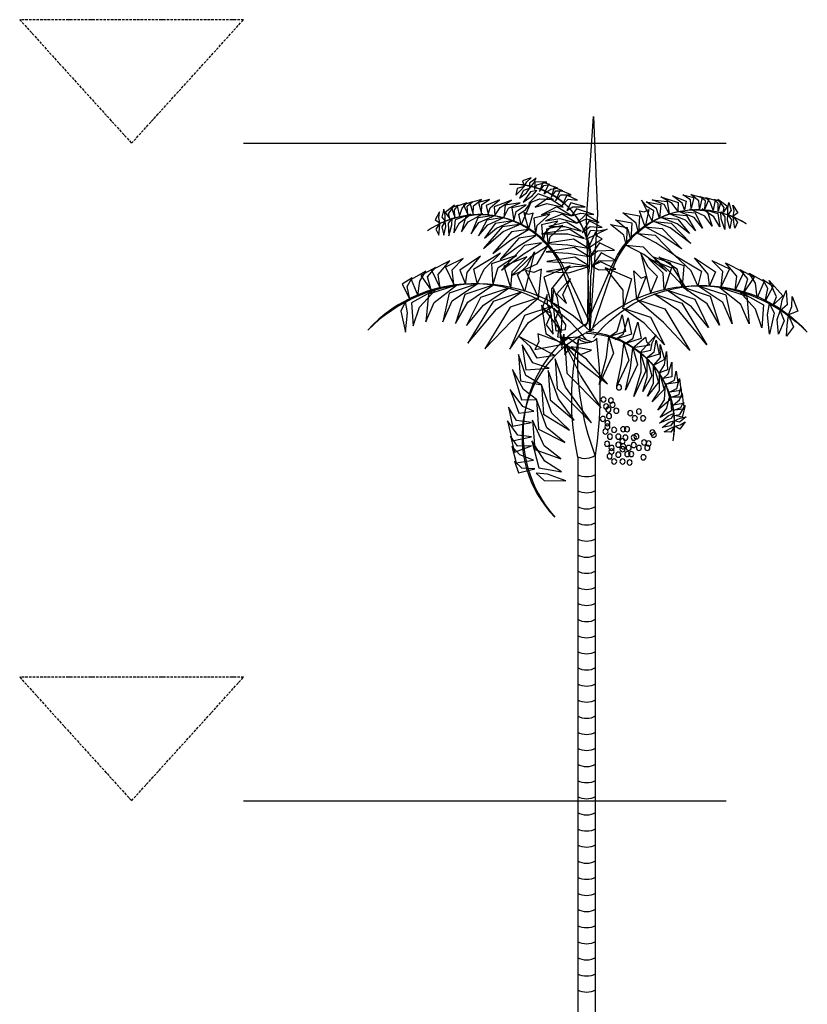
# Model space of a CAD drawing. Units: millimetres. Extents: x -429378 to -315527, y 26686 to 117329.
# Drawn here: x -373395 to -369562, y 74834 to 79626 of the extents above; entities that cross this region are included whole.
import ezdxf

# ---------------------------------------------------------------- set-up
doc = ezdxf.new("R2010")
doc.units = ezdxf.units.MM
doc.header["$MEASUREMENT"] = 0
doc.linetypes.add('ACAD_ISO10W100', pattern=[18, 12, -3, 0, -3])
doc.layers.add('NETMANH', color=9, linetype='Continuous')
doc.layers.add('wall', color=4, linetype='Continuous')

# ---------------------------------------------------------------- blocks, each defined once
blk = doc.blocks.new('Cay-cau1')
at = {"color": 56}
for p, q in [((0, 7547.2), (0, 0)), ((132.4, 7534.2), (132.4, 0))]:
    blk.add_line(p, q, dxfattribs=at)
at = {"color": 74}
blk.add_lwpolyline([(14.6, 10125.3), (-16.8, 9382.5), (42.6, 8495.5), (67, 9346.9), (14.6, 10125.3)], dxfattribs=at)
at = {"color": 96}
for points in [[(39.2, 8609.3), (34.2, 8911, -0.472613), (651.5, 9608.4, -3.649875)], [(58, 8561), (53.7, 8916.9, -0.494468), (651.5, 9608.4, -3.663764)], [(39.9, 8552.6), (249.9, 8996.6, -0.451328), (1276.7, 9254.9, -2.423371)], [(94.6, 8545.5), (261.9, 8990.7, -0.461962), (1276.7, 9254.9, -2.420367)], [(12.8, 8441.3, 0.463696), (-1612, 8484.5, 2.675629)], [(42.6, 8495.5, 0.421354), (-1612, 8484.5, 2.675629)]]:
    blk.add_lwpolyline(points, format="xyb", dxfattribs=at)
at = {"color": 66}
for points in [[(19.1, 8518.6), (-145.6, 8999.2, 0.461962), (-1146.7, 9311.5, 2.420367)], [(75, 8527.4), (-133.4, 9004.5, 0.451328), (-1146.7, 9311.5, 2.423371)], [(67.8, 8477.1, 0.461962), (-588.7, 7659.3, 2.420367)], [(67.3, 8490.4, 0.451328), (-588.7, 7659.3, 2.423371)]]:
    blk.add_lwpolyline(points, format="xyb", dxfattribs=at)
at = {"color": 54}
for points in [[(34, 8486.6, -0.422335), (1730.6, 8500.1, -2.675629)], [(69.1, 8428.7, -0.466679), (1730.6, 8500.1, -2.675629)], [(57.8, 8554.6, -0.478627), (307.9, 7078.6, -3.032257)], [(10.1, 8506.5, -0.532057), (307.9, 7078.6, -3.050459)]]:
    blk.add_lwpolyline(points, format="xyb", dxfattribs=at)
at = {"color": 96}
for centre in [(-180, 8065.4), (-131, 7933.1), (-118.7, 7965), (-82, 7920.9), (-62.4, 7972.3), (-331.9, 7881.7), (-265.7, 7869.4), (-159.7, 7887.9), (-104, 7847.4), (-99.1, 7896.4), (-363.7, 7830.2), (-300, 7830.2), (-91.8, 7793.5), (-57.5, 7825.3), (-444.6, 7705.3), (-434.8, 7722.4), (-312.3, 7693), (-241.2, 7746.9), (-211.8, 7746.9), (-143.2, 7742), (-91.8, 7766.5), (-77.1, 7729.8), (-405.4, 7639.1), (-371.1, 7646.5), (-292.7, 7683.2), (-292.7, 7626.9), (-229, 7683.2), (-206.9, 7656.2), (-175.1, 7690.6), (-175.1, 7629.3), (-111.4, 7690.6), (-89.3, 7636.7), (-395.6, 7604.8), (-331.9, 7604.8), (-273.1, 7558.3), (-253.5, 7604.8), (-243.7, 7558.3), (-211.8, 7617.1), (-206.9, 7595), (-175.1, 7553.4), (-123.6, 7604.8), (-123.6, 7577.9), (-366.2, 7533.7), (-260.8, 7494.6), (-206.9, 7501.9), (-143.2, 7501.9), (-108.9, 7541.1)]:
    blk.add_circle(centre, 19.6, dxfattribs=at)
at = {"color": 64}
for centre, radius, start, end in [((3215.1, 8018.5), 3249.4, 172.68713, 188.33999), ((59.1, 8509), 102, 224.14561, 312.99336), ((-1941.2, 8276.4), 2074.2, 339.40837, 4.32774), ((-1863.5, 7971.6), 2043.2, 347.63835, 13.04891), ((78.1, 7661.9), 138.8, 235.751, 293.02167)]:
    blk.add_arc(centre, radius, start, end, dxfattribs=at)
at = {"color": 66}
for centre in [(66.2, 7520.6), (66.2, 7398.1), (66.2, 7275.6), (66.2, 7153.1), (66.2, 7030.6), (66.2, 6908.1), (66.2, 6785.6), (66.2, 6663.1), (66.2, 6540.6), (66.2, 6418.1), (66.2, 6295.6), (66.2, 6173.1), (66.2, 6050.6), (66.2, 5928.1), (66.2, 5805.6), (66.2, 5683.1), (66.2, 5560.6), (66.2, 5438.1), (66.2, 5315.6), (66.2, 5193.1), (66.2, 5070.6), (66.2, 4948.1), (66.2, 4825.6), (66.2, 4703.1), (66.2, 4580.6), (66.2, 4458.1), (66.2, 4335.6), (66.2, 4213.1), (66.2, 4090.6), (66.2, 3968.1), (66.2, 3845.6), (66.2, 3723.1), (66.2, 3600.6)]:
    blk.add_arc(centre, 136.3, 240.94691, 299.05309, dxfattribs=at)
at = {"color": 88}
for points in [[(539.7, 9594.5), (520.6, 9629.5), (487.6, 9659.5), (552.4, 9636.1)], [(334.9, 9508.2), (300, 9559.3), (245.8, 9559.2), (314, 9585.4)], [(391, 9537.9), (337.2, 9572.7), (285.4, 9580.1), (356.3, 9606.7)], [(425.5, 9555), (390.2, 9600), (346.8, 9608.3), (397.7, 9624.2)], [(462.8, 9569.6), (444.1, 9605.3), (367.9, 9626.8), (458.5, 9628.6)], [(501.3, 9578.2), (470.9, 9615.2), (449.4, 9656.3), (501.4, 9618.7)], [(540.5, 9592.5), (593.1, 9577.2), (604.6, 9526.9), (570.1, 9560.5)], [(250.9, 9447.4), (205.2, 9496.1), (136.2, 9490.2), (215.3, 9526)], [(302.4, 9484.2), (260.9, 9529.8), (182.6, 9529.7), (266.6, 9565)], [(317.5, 9494.3), (433.9, 9538.2), (506.6, 9467.2), (425, 9499.3)], [(445.6, 9562.5), (492.2, 9551.6), (549.7, 9475), (478.8, 9523.2)], [(501.3, 9578.2), (546.5, 9562.5), (576.1, 9504.7), (522.2, 9543.6)], [(215.5, 9410), (171.6, 9437.5), (77.9, 9439), (185.1, 9469.3)], [(181.6, 9370.6), (293, 9439.5), (408.8, 9378.6), (310, 9406.9)], [(245, 9437), (356.4, 9505.9), (457.5, 9436.1), (368, 9462.8)], [(563, 9304.8), (580.5, 9383.4), (531.9, 9416.4), (489.8, 9470.4)], [(619.9, 9328.1), (602.2, 9401.7), (526.7, 9454.6), (635, 9430.6)], [(696, 9356.3), (660.5, 9429.1), (570.6, 9468.3), (686.1, 9450.6)], [(763.7, 9373.7), (722.7, 9433.8), (638.4, 9489.6), (768.5, 9439.3)], [(814.9, 9382.2), (798.9, 9431.5), (728, 9492.7), (829.6, 9447.3)], [(866, 9388.3), (862.2, 9454.9), (805.5, 9494.6), (889.1, 9471.4)], [(929.2, 9383.4), (926.6, 9445), (866.4, 9495.2), (953.5, 9468.5)], [(969.4, 9381), (975.5, 9442.6), (933.9, 9477.3), (1002.9, 9453.7)], [(1031.6, 9367.8), (1012.6, 9429.1), (977.6, 9467.9), (1049.1, 9443)], [(1069, 9358.8), (1070.8, 9416.1), (1042.8, 9450.2), (1092.1, 9429.8)], [(1107, 9346.1), (1115.5, 9385.5), (1070.9, 9450.9), (1141.5, 9394.2)], [(140.9, 9313.8), (67, 9346.9), (-27.1, 9319.4), (72.9, 9379.9)], [(181.6, 9370.6), (111.8, 9390.4), (11.2, 9379.2), (143.3, 9424.1)], [(140.9, 9313.8), (252.3, 9382.7), (377.4, 9330.9), (269.3, 9350.1)], [(455.3, 9222.9), (441.5, 9296.2), (344.5, 9381.7), (468.6, 9353.1)], [(507.7, 9266.2), (472.6, 9389.3), (507.5, 9381.2), (543.2, 9396.5)], [(763.7, 9373.7), (893.3, 9355.2), (943.1, 9234.2), (885.4, 9319.3)], [(854.9, 9384), (984.5, 9365.5), (1017.3, 9247.1), (965.8, 9325)], [(947.2, 9381.5), (1064.7, 9340.6), (1074.9, 9239.5), (1032.9, 9316.5)], [(1142.1, 9328.1), (1142.5, 9376), (1152.3, 9421.3), (1168.1, 9359.1)], [(1182, 9316), (1189.8, 9355), (1183.7, 9399.2), (1218.4, 9339.7)], [(-270.9, 9185), (-253.6, 9257.5), (-152.7, 9338.3), (-277.9, 9315.7)], [(-234.5, 9150.7), (-217.2, 9223.2), (-116.3, 9304), (-241.6, 9281.4)], [(100.6, 9243.4), (39.8, 9288.5), (-52, 9280.7), (46.4, 9331.7)], [(106.9, 9252.6), (218.3, 9321.5), (353.6, 9288), (235.3, 9288.9)], [(357.9, 9137.8), (344.1, 9211.1), (247.1, 9296.6), (371.2, 9268)], [(395.9, 9170.3), (382.1, 9243.6), (285.1, 9329.1), (409.1, 9300.5)], [(577.6, 9304.1), (707.2, 9285.5), (849, 9122.6), (699.3, 9249.6)], [(630.7, 9331.1), (760.3, 9312.5), (842.6, 9200.1), (752.4, 9276.6)], [(696, 9356.3), (825.7, 9337.7), (888.4, 9217.8), (817.8, 9301.8)], [(1089.2, 9351.8), (1118, 9313.5), (1113, 9217.9), (1089.6, 9300.3)], [(1142.1, 9328.1), (1166.7, 9287), (1152.3, 9223.6), (1136, 9288.1)], [(1181.3, 9313.9), (1211.8, 9268.4), (1188.4, 9222.4), (1183.5, 9270.3)], [(71.8, 9189.1), (34.9, 9260.6), (-23.6, 9254.8), (-90.5, 9269.1)], [(54.2, 9124), (-51.7, 9195.9), (-19.7, 9212), (-2.1, 9246.7)], [(83.5, 9197.8), (194.9, 9266.7), (408.1, 9232.6), (211.9, 9234.1)], [(451.2, 9219.2), (580.8, 9200.6), (722.6, 9037.7), (584.8, 9139.7)], [(507.7, 9266.2), (637.4, 9247.6), (779.1, 9084.7), (641.4, 9186.7)], [(-232.3, 9147.8), (-362.7, 9135.4), (-544.1, 8947.1), (-369.6, 9074.8)], [(41.8, 9057.2), (-15.8, 9104.5), (-145.1, 9108), (-31.5, 9165.6)], [(54.2, 9124), (165.6, 9192.8), (378.8, 9158.7), (207.7, 9148.7)], [(362.3, 9139.3), (492.2, 9056.5), (635, 8916.1), (442.3, 9006)], [(408.2, 9163.5), (537.9, 9144.9), (713.6, 8956.9), (541.9, 9084)], [(-780, 8838.7), (-728.8, 8952.4), (-602.9, 9072), (-807.9, 8948.1)], [(-420.1, 8782.1), (-473.2, 8909.8), (-400.9, 8980), (-345.8, 9083.9)], [(29.9, 8979.4), (-27.7, 9026.8), (-157, 9030.3), (-43.4, 9087.9)], [(49.2, 9060.7), (160.6, 9129.6), (373.9, 9095.5), (202.7, 9085.4)], [(-1062.8, 8805.6), (-1076.8, 8910.5), (-990, 9013.3), (-1129.3, 8942.1)], [(-957.5, 8832.7), (-970.9, 8946.5), (-886.9, 9030.6), (-1021.3, 8966.3)], [(-869.1, 8837.7), (-856.9, 8925.8), (-755.2, 9050.6), (-913.5, 8943.3)], [(-440.8, 9057.5), (-564.7, 9015.2), (-702.4, 8797.7), (-557.3, 8954.6)], [(-660.4, 8829.3), (-622.1, 8963.1), (-481.8, 9056.2), (-671.9, 8991.8)], [(-523.3, 8804.5), (-515.3, 8934.1), (-403.5, 9046.1), (-579.4, 8973.3)], [(25.8, 8986.2), (-27.5, 8959.7), (-156.7, 8963.2), (-43.2, 9020.7)], [(42.6, 8986.9), (158.3, 8981.9), (371.5, 8947.8), (200.4, 8937.7)], [(43.7, 8986.8), (155.1, 9055.6), (368.4, 9021.5), (197.2, 9011.5)], [(-1231.2, 8748.7), (-1217.5, 8857.9), (-1169.9, 8934), (-1283.3, 8870.4)], [(-1130.1, 8789.5), (-1158.8, 8891.8), (-1098.8, 8962.9), (-1208.5, 8902.4)], [(-315.1, 8733.2), (-292.5, 8952), (-347.5, 8895.4), (-388, 8910.8)], [(-213.6, 8675.7), (-212.2, 8803.8), (-73.8, 8977.4), (-274.9, 8891.9)], [(-1352.3, 8689.4), (-1378.5, 8753.5), (-1322.6, 8877.4), (-1425.1, 8760.4)], [(-1291.9, 8722.2), (-1311.9, 8818.5), (-1274.9, 8884.6), (-1352.1, 8835.3)], [(-780, 8838.7), (-993.7, 8768.6), (-1041.7, 8549.2), (-969.7, 8710.3)], [(-1406.2, 8648.5), (-1421.2, 8729.3), (-1451.3, 8802.9), (-1459.5, 8693)], [(-1092.7, 8797), (-1279.1, 8692.7), (-1266.2, 8518.6), (-1218.2, 8661.4)], [(-937.4, 8828.8), (-1151, 8758.7), (-1171.1, 8548.7), (-1107.2, 8695.8)], [(-660.4, 8829.3), (-874.1, 8759.2), (-944.4, 8537.7), (-850, 8700.9)], [(-542.4, 8806.2), (-756, 8736.1), (-861.7, 8521.4), (-732, 8677.8)], [(-444.6, 8776.5), (-658.2, 8706.3), (-849.2, 8388.5), (-634.2, 8648)], [(-1470, 8616), (-1494.9, 8679.7), (-1497.9, 8756.3), (-1538.8, 8645.3)], [(-1323.9, 8704.3), (-1361.1, 8630.9), (-1324.2, 8470.8), (-1309.2, 8617.1)], [(-315.1, 8733.2), (-528.8, 8663.1), (-719.8, 8345.3), (-517.4, 8559)], [(-1468.2, 8612.7), (-1506.3, 8526.7), (-1453, 8456), (-1459.1, 8538.4)], [(-1406.2, 8648.5), (-1435.5, 8571.7), (-1392.4, 8468.8), (-1383.9, 8582.7)], [(-205.5, 8670.6), (-419.2, 8600.5), (-524.9, 8388.6), (-371.5, 8554.9)], [(-105.7, 8449.7), (-166.9, 8492.3), (-205.3, 8615.8), (-229.9, 8490.9)], [(-150.9, 8428.3), (-212.1, 8470.9), (-250.5, 8594.4), (-275.1, 8469.5)], [(-102.2, 8450.7), (-138.3, 8324.8), (-29.3, 8087.1), (-84.4, 8296.2)]]:
    blk.add_3dface(points, dxfattribs=at)
at = {"color": 66}
for points in [[(-896.4, 9412.6), (-874.6, 9472.9), (-837.8, 9510), (-910.3, 9488.5)], [(-833.8, 9422.8), (-836.9, 9484.6), (-793.6, 9517.3), (-863.7, 9497)], [(-793.4, 9423.3), (-787.9, 9484.7), (-725.4, 9531.9), (-813.6, 9509.4)], [(-730.1, 9425.2), (-723.1, 9491.5), (-664.6, 9528.5), (-749.2, 9509.3)], [(-679.3, 9416.7), (-661, 9465.1), (-587.2, 9522.9), (-690.9, 9482.4)], [(-628.6, 9405.7), (-584.8, 9463.7), (-497.9, 9515.5), (-630.3, 9471.5)], [(-1049.1, 9368), (-1055.1, 9407.4), (-1046.9, 9451.3), (-1084.5, 9393.4)], [(-1008.7, 9378.2), (-1006.8, 9426), (-1014.5, 9471.8), (-1033.3, 9410.4)], [(-972.8, 9394.6), (-979.5, 9434.3), (-931.8, 9497.5), (-1005, 9444.2)], [(-934.3, 9405.4), (-933.3, 9462.7), (-903.8, 9495.5), (-954, 9477.4)], [(-561.8, 9385), (-522.8, 9456.1), (-431.2, 9491), (-547.5, 9478.8)], [(-487.1, 9353.3), (-465.9, 9425.9), (-388, 9475.2), (-497.3, 9456.4)], [(-431.4, 9327.3), (-445.1, 9406.7), (-395, 9437.3), (-350.4, 9489.2)], [(-1048.6, 9365.9), (-1081.2, 9321.9), (-1060, 9274.9), (-1052.9, 9322.5)], [(-1008.7, 9378.2), (-1035.2, 9338.4), (-1024, 9274.4), (-1004.5, 9338)], [(-954.8, 9399.3), (-985.3, 9362.5), (-985, 9266.7), (-957.6, 9347.9)], [(-811.6, 9422.3), (-930.8, 9387), (-945.9, 9286.5), (-900.3, 9361.4)], [(-719.2, 9420.4), (-849.6, 9408), (-888, 9291.3), (-832.8, 9366.7)], [(-628.6, 9405.7), (-759, 9393.4), (-814.4, 9275), (-752.8, 9357.2)], [(-561.8, 9385), (-692.2, 9372.7), (-760.6, 9255.9), (-686, 9336.5)], [(-378.1, 9286.1), (-337.1, 9407.4), (-372.3, 9401), (-407.3, 9417.9)], [(-327.8, 9240.3), (-310.5, 9312.9), (-209.5, 9393.7), (-334.8, 9371)], [(-446, 9327.3), (-576.4, 9314.9), (-725.7, 9158.9), (-570.2, 9278.7)], [(-497.7, 9356.8), (-628.1, 9344.4), (-715.7, 9236), (-622, 9308.2)], [(-378.1, 9286.1), (-508.4, 9273.7), (-657.8, 9117.8), (-515.3, 9213.1)], [(-323.8, 9236.4), (-454.2, 9224.1), (-603.6, 9068.1), (-461.1, 9163.4)], [(-223.2, 8395.6), (-284.5, 8438.2), (-322.8, 8561.7), (-347.5, 8436.8)], [(-342.1, 8330.9), (-421, 8347.2), (-431.2, 8405), (-463.1, 8465.5)], [(-443.4, 8230.6), (-495.3, 8292.9), (-494.3, 8390.9), (-525.5, 8278.3)], [(-386.6, 8288.6), (-446.5, 8334.8), (-463.8, 8425.4), (-486.3, 8316.8)], [(-284.2, 8365.5), (-382.2, 8448), (-389, 8412.9), (-417.6, 8386.5)], [(-218.1, 8397.9), (-254.3, 8272), (-163.7, 8076), (-200.4, 8243.4)], [(-487.1, 8176.1), (-525.1, 8238), (-541.6, 8337.8), (-548.9, 8198.5)], [(-347.3, 8317.3), (-383.5, 8191.4), (-292.9, 7995.4), (-347.5, 8183.9)], [(-284.2, 8365.5), (-320.3, 8239.6), (-229.7, 8043.6), (-266.4, 8211.1)], [(-515.8, 8132.8), (-554.2, 8167.6), (-581.1, 8257.4), (-581.2, 8146)], [(-393.7, 8280), (-429.8, 8154.1), (-361, 8032.9), (-393.9, 8146.6)], [(-542.3, 8088.6), (-601.5, 8119.4), (-614.5, 8187.4), (-627.6, 8101.6)], [(-487.1, 8176.1), (-523.2, 8050.2), (-433.3, 7955.3), (-487.3, 8042.7)], [(-443.4, 8230.6), (-479.6, 8104.8), (-395.9, 7998.4), (-443.6, 8097.3)], [(-563.7, 8029), (-618.8, 8056.6), (-639.9, 8132.1), (-651.2, 8041.7)], [(-533.8, 8097.1), (-570, 7971.2), (-475.4, 7892.8), (-525.4, 7971.7)], [(-591.4, 7929.2), (-639.5, 7971.6), (-660.6, 8019.4), (-667.1, 7944)], [(-578, 7991.3), (-636.7, 8011), (-651.3, 8063.2), (-658, 7990.5)], [(-598.5, 7891.4), (-651.4, 7913.2), (-671.2, 7952.7), (-672.7, 7899.4)], [(-569.4, 8011.8), (-580.1, 7887.9), (-492, 7837.1), (-545.1, 7906.9)], [(-602.5, 7851.5), (-641.9, 7859.9), (-683.3, 7927.3), (-660.5, 7839.7)], [(-600.3, 7870), (-577.2, 7828.1), (-487.9, 7793.5), (-553.5, 7848.6)], [(-600.4, 7812.1), (-644.2, 7831.4), (-689.6, 7840.9), (-639.3, 7801)], [(-605.6, 7770.8), (-644.4, 7779.6), (-682.3, 7803.3), (-642.2, 7747.2)], [(-600.4, 7812.1), (-573, 7772.9), (-509.3, 7760), (-561.4, 7801.3)], [(-603.5, 7770.6), (-574.5, 7724.1), (-522.9, 7726.6), (-564.6, 7750.7)]]:
    blk.add_3dface(points, dxfattribs=at)
at = {"color": 54}
for points in [[(537.9, 8794.5), (590.7, 8922.4), (518.2, 8992.4), (462.8, 9096.1)], [(778.1, 8842.4), (739.4, 8976), (598.9, 9068.8), (789.1, 9004.9)], [(897.7, 8852.1), (846.1, 8965.6), (719.9, 9084.9), (925.2, 8961.6)], [(986.8, 8851.4), (974.3, 8939.4), (872.3, 9063.9), (1030.9, 8957.1)], [(331.7, 8687.6), (329.9, 8815.7), (191, 8988.9), (392.4, 8903.9)], [(641, 8817.2), (632.7, 8946.8), (520.6, 9058.5), (696.7, 8986.2)], [(1075.2, 8846.6), (1088.3, 8960.4), (1004, 9044.3), (1138.6, 8980.4)], [(1180.6, 8819.8), (1194.3, 8924.7), (1107.2, 9027.3), (1246.6, 8956.5)], [(433.1, 8745.4), (409.9, 8964.1), (466.5, 8940.1), (531.4, 8955.4)], [(1247.9, 8803.8), (1276.3, 8906.2), (1216.1, 8977.2), (1325.9, 8917)], [(1349.1, 8763.3), (1335.1, 8872.4), (1287.3, 8948.5), (1400.8, 8885.2)], [(219.7, 8704.4), (245.6, 8768.5), (189.4, 8892.2), (292.2, 8775.5)], [(778.1, 8842.4), (991.9, 8772.9), (1062.8, 8551.5), (968.1, 8714.5)], [(897.7, 8852.1), (1111.5, 8782.5), (1160.1, 8563.3), (1087.6, 8724.2)], [(1055, 8842.7), (1268.9, 8773.1), (1289.5, 8563.2), (1225.3, 8710.1)], [(1409.8, 8737), (1429.6, 8833.3), (1392.4, 8899.4), (1469.7, 8850.2)], [(273.7, 8663.6), (288.4, 8744.4), (318.4, 8818.1), (326.9, 8708.3)], [(337.6, 8631.3), (362.3, 8695), (365, 8771.6), (406.3, 8660.7)], [(562.4, 8789), (776.2, 8719.4), (968.1, 8402.1), (752.4, 8661)], [(660.1, 8819), (874, 8749.5), (980.2, 8535.1), (850.1, 8691.1)], [(1210.5, 8811.3), (1397.1, 8707.4), (1384.7, 8533.3), (1336.3, 8676)], [(240.7, 8391), (274.3, 8514), (408.7, 8690.7), (375.2, 8474.7)], [(433.1, 8745.4), (646.9, 8675.8), (838.8, 8358.6), (635.8, 8571.7)], [(1441.9, 8719.1), (1479.3, 8645.9), (1442.8, 8485.6), (1427.4, 8631.9)], [(229.8, 8503.8), (298.3, 8494.1), (314.6, 8668.9), (226.3, 8540.8)], [(273.7, 8663.6), (303.2, 8586.9), (260.3, 8483.8), (251.5, 8597.7)], [(335.8, 8628), (374.1, 8542.1), (320.9, 8471.2), (326.8, 8553.6)], [(323.6, 8682.5), (537.5, 8613), (650.6, 8356.2), (507.2, 8558.7)], [(187.5, 8371.7), (255.3, 8363.2), (240.2, 8469.3), (232.7, 8312.2)], [(203.3, 8441.5), (285.3, 8446.8), (274, 8525.8), (259.6, 8400.7)], [(231.2, 8396.9), (437.8, 8472.4), (428.2, 8411.7), (458.8, 8352.4)], [(233.8, 8397.6), (128, 8263.5), (-93.6, 8091.4), (68, 8279.7)], [(231.2, 8396.9), (215.6, 8172.5), (-45.7, 7909.5), (111.8, 8158.1)], [(203.3, 8441.5), (136.1, 8394.3), (25.7, 8410.9), (134, 8447)], [(304.3, 8307.1), (441.1, 8286.9), (491.5, 8374.2), (578.6, 8453.1)], [(351.3, 8212.6), (475, 8252), (556.2, 8387.9), (528.7, 8199.5)], [(183.8, 8372.6), (109.8, 8314.6), (28.2, 8349), (109.6, 8363.3)], [(409, 8085.7), (529.3, 8155.6), (585.2, 8314.4), (569.3, 8114.4)], [(304.8, 8282), (289.2, 8057.6), (28, 7794.6), (226.8, 8066.7)], [(357.7, 8194.5), (342.1, 7970.1), (159.8, 7815.1), (279.7, 7979.1)], [(447.4, 7972), (545.1, 8049.6), (630.2, 8200.9), (560.3, 7971.8)], [(409, 8085.7), (393.4, 7861.4), (195.9, 7738.9), (331, 7870.4)], [(468.3, 7885.4), (550.7, 7918.9), (646.7, 8048), (581.6, 7868.3)], [(447.4, 7972), (431.8, 7747.7), (230.9, 7647.4), (369.4, 7756.7)], [(485.1, 7798.5), (598.7, 7813.4), (659.7, 7915.5), (630.3, 7769.4)], [(476.4, 7817.1), (460.8, 7592.7), (262.2, 7521.8), (389.1, 7619.8)], [(484.7, 7689.8), (589.8, 7701.9), (668.2, 7811.3), (633.3, 7658.8)], [(483.7, 7658.6), (428.2, 7452.4), (256.3, 7422.2), (383, 7503.7)], [(485.5, 7620.5), (591.8, 7617.8), (646, 7693.5), (614.2, 7572.3)], [(470.7, 7512.5), (573.2, 7552.6), (635.4, 7617.4), (601.5, 7491.9)], [(460, 7447.2), (558.2, 7451.4), (613.2, 7503.5), (584.3, 7416.6)], [(450.4, 7411.8), (388.4, 7357.8), (224.1, 7354.3), (362.3, 7404.7)]]:
    blk.add_3dface(points, dxfattribs=at)

msp = doc.modelspace()

# ---------------------------------------------------------------- linework, layer by layer
at = {"layer": 'NETMANH'}
for p, q in [((-372305.8, 79024.8), (-369958.1, 79024.8)), ((-372305.8, 75824.8), (-369958.1, 75824.8))]:
    msp.add_line(p, q, dxfattribs=at)
at = {"layer": 'NETMANH', "linetype": 'ACAD_ISO10W100'}
for points in [[(-372850.4, 79024.8), (-372850.4, 79024.8), (-372305.8, 79626.2), (-373395, 79626.2)], [(-372850.4, 75824.8), (-372850.4, 75824.8), (-372305.8, 76426.2), (-373395, 76426.2)]]:
    msp.add_lwpolyline(points, close=True, dxfattribs=at)

# ---------------------------------------------------------------- block references
at = {"layer": 'wall', "color": 2, "linetype": 'Continuous', "xscale": -0.6400000000000001, "yscale": 0.6400000000000001, "zscale": 0.6400000000000001}
msp.add_blockref('Cay-cau1', (-370594.1, 72674.8), dxfattribs=at)

doc.saveas('drawing.dxf')
